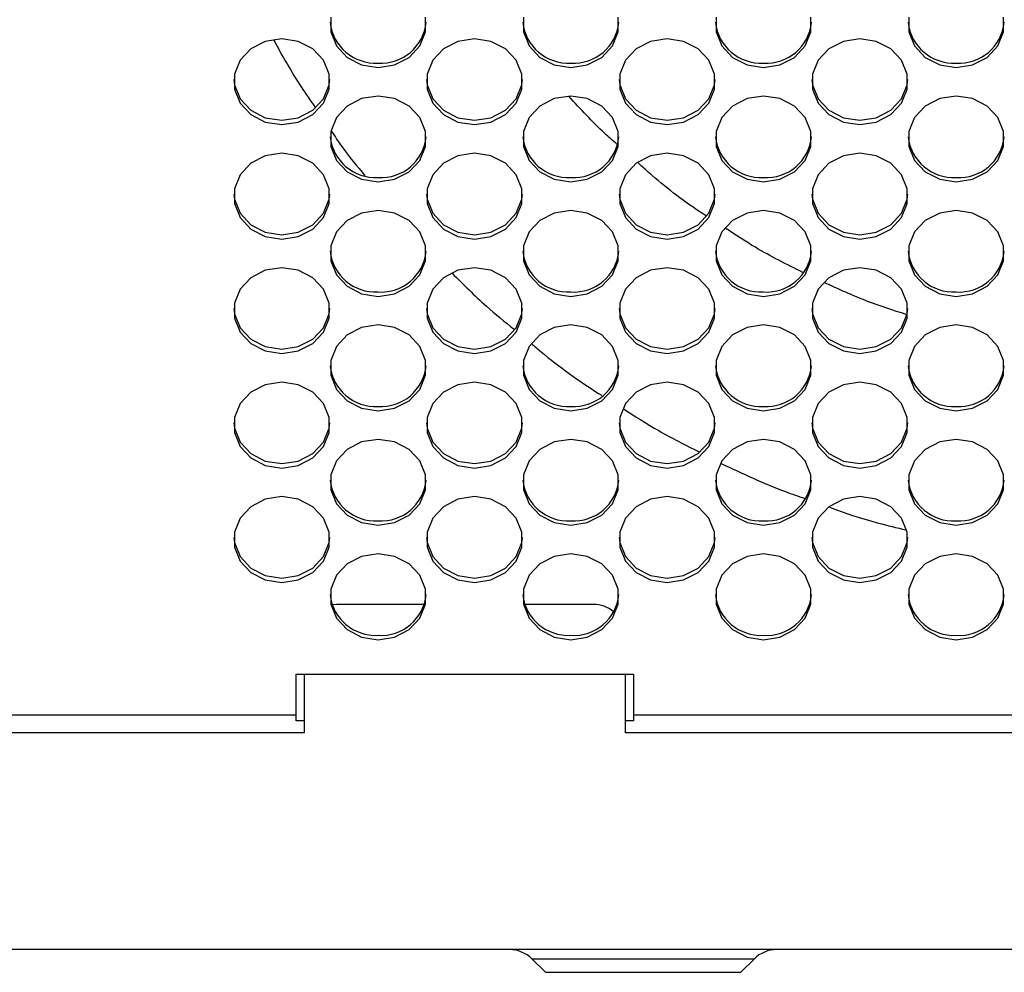
# Model space of a CAD drawing. Extents: x 0 to 414, y 0 to 297.
# Drawn here: x 191 to 200, y 110 to 119 of the extents above; entities that cross this region are included whole.
import ezdxf

# ---------------------------------------------------------------- set-up
doc = ezdxf.new("R2010")
doc.units = 0
doc.layers.get('0').update_dxf_attribs({"linetype": 'CONTINUOUS'})

msp = doc.modelspace()

# ---------------------------------------------------------------- linework, layer by layer
at = {"color": 179, "linetype": 'CONTINUOUS'}
for p, q in [((194.0488, 118.5395), (194.0488, 118.4068)), ((194.8929, 118.4068), (194.8929, 118.5395)), ((195.7631, 118.5395), (195.7631, 118.4068)), ((196.6072, 118.4068), (196.6072, 118.5395)), ((197.4774, 118.5395), (197.4774, 118.4068)), ((198.3215, 118.4068), (198.3215, 118.5395)), ((199.1917, 118.5395), (199.1917, 118.4068)), ((200.0358, 118.4068), (200.0358, 118.5395)), ((194.0488, 118.4068), (194.0997, 118.2822)), ((194.842, 118.2822), (194.8929, 118.4068)), ((195.7631, 118.4068), (195.814, 118.2822)), ((196.5563, 118.2822), (196.6072, 118.4068)), ((197.4774, 118.4068), (197.5283, 118.2822)), ((198.2706, 118.2822), (198.3215, 118.4068)), ((199.1917, 118.4068), (199.2426, 118.2822)), ((199.9849, 118.2822), (200.0358, 118.4068)), ((193.4671, 118.3228), (193.3382, 118.2565)), ((193.6137, 118.3459), (193.4671, 118.3228)), ((193.7603, 118.3228), (193.6137, 118.3459)), ((193.8892, 118.2565), (193.7603, 118.3228)), ((194.0997, 118.2822), (194.1954, 118.1806)), ((194.7464, 118.1806), (194.842, 118.2822)), ((195.1814, 118.3228), (195.0525, 118.2565)), ((195.328, 118.3459), (195.1814, 118.3228)), ((195.4746, 118.3228), (195.328, 118.3459)), ((195.6035, 118.2565), (195.4746, 118.3228)), ((195.814, 118.2822), (195.9097, 118.1806)), ((196.4606, 118.1806), (196.5563, 118.2822)), ((196.8957, 118.3228), (196.7668, 118.2565)), ((197.0423, 118.3459), (196.8957, 118.3228)), ((197.1889, 118.3228), (197.0423, 118.3459)), ((197.3178, 118.2565), (197.1889, 118.3228)), ((197.5283, 118.2822), (197.624, 118.1806)), ((198.1749, 118.1806), (198.2706, 118.2822)), ((198.61, 118.3228), (198.4811, 118.2565)), ((198.7566, 118.3459), (198.61, 118.3228)), ((198.9032, 118.3228), (198.7566, 118.3459)), ((199.0321, 118.2565), (198.9032, 118.3228)), ((199.2426, 118.2822), (199.3382, 118.1806)), ((199.8892, 118.1806), (199.9849, 118.2822)), ((193.3382, 118.2565), (193.2426, 118.1549)), ((193.9849, 118.1549), (193.8892, 118.2565)), ((194.1954, 118.1806), (194.3243, 118.1143)), ((194.6175, 118.1143), (194.7464, 118.1806)), ((195.0525, 118.2565), (194.9569, 118.1549)), ((195.6992, 118.1549), (195.6035, 118.2565)), ((195.9097, 118.1806), (196.0386, 118.1143)), ((196.3317, 118.1143), (196.4606, 118.1806)), ((196.7668, 118.2565), (196.6711, 118.1549)), ((197.4135, 118.1549), (197.3178, 118.2565)), ((197.624, 118.1806), (197.7529, 118.1143)), ((198.046, 118.1143), (198.1749, 118.1806)), ((198.4811, 118.2565), (198.3854, 118.1549)), ((199.1277, 118.1549), (199.0321, 118.2565)), ((199.3382, 118.1806), (199.4671, 118.1143)), ((199.7603, 118.1143), (199.8892, 118.1806)), ((193.2426, 118.1549), (193.1917, 118.0303)), ((194.0358, 118.0303), (193.9849, 118.1549)), ((194.3243, 118.1143), (194.4709, 118.0913)), ((194.4709, 118.0913), (194.6175, 118.1143)), ((194.9569, 118.1549), (194.906, 118.0303)), ((195.7501, 118.0303), (195.6992, 118.1549)), ((196.0386, 118.1143), (196.1852, 118.0913)), ((196.1852, 118.0913), (196.3317, 118.1143)), ((196.6711, 118.1549), (196.6202, 118.0303)), ((197.4644, 118.0303), (197.4135, 118.1549)), ((197.7529, 118.1143), (197.8994, 118.0913)), ((197.8994, 118.0913), (198.046, 118.1143)), ((198.3854, 118.1549), (198.3345, 118.0303)), ((199.1786, 118.0303), (199.1277, 118.1549)), ((199.4671, 118.1143), (199.6137, 118.0913)), ((199.6137, 118.0913), (199.7603, 118.1143)), ((193.1917, 118.0303), (193.1917, 117.8977)), ((194.0358, 117.8977), (194.0358, 118.0303)), ((194.906, 118.0303), (194.906, 117.8977)), ((195.7501, 117.8977), (195.7501, 118.0303)), ((196.6202, 118.0303), (196.6202, 117.8977)), ((197.4644, 117.8977), (197.4644, 118.0303)), ((198.3345, 118.0303), (198.3345, 117.8977)), ((199.1786, 117.8977), (199.1786, 118.0303)), ((193.1857, 117.9835), (193.1917, 117.9366)), ((193.1917, 117.9366), (193.2426, 117.812)), ((193.9849, 117.812), (194.0358, 117.9366)), ((194.0358, 117.9366), (194.0417, 117.9835)), ((194.9, 117.9835), (194.906, 117.9366)), ((194.906, 117.9366), (194.9569, 117.812)), ((195.6992, 117.812), (195.7501, 117.9366)), ((195.7501, 117.9366), (195.756, 117.9835)), ((196.6143, 117.9835), (196.6202, 117.9366)), ((196.6202, 117.9366), (196.6711, 117.812)), ((197.4135, 117.812), (197.4644, 117.9366)), ((197.4644, 117.9366), (197.4703, 117.9835)), ((198.3286, 117.9835), (198.3345, 117.9366)), ((198.3345, 117.9366), (198.3854, 117.812)), ((199.1277, 117.812), (199.1786, 117.9366)), ((199.1786, 117.9366), (199.1846, 117.9835)), ((193.1917, 117.8977), (193.2426, 117.7731)), ((193.9849, 117.7731), (194.0358, 117.8977)), ((194.4709, 117.8367), (194.3243, 117.8137)), ((194.6175, 117.8137), (194.4709, 117.8367)), ((194.906, 117.8977), (194.9569, 117.7731)), ((195.6992, 117.7731), (195.7501, 117.8977)), ((196.1852, 117.8367), (196.0386, 117.8137)), ((196.3317, 117.8137), (196.1852, 117.8367)), ((196.6202, 117.8977), (196.6711, 117.7731)), ((197.4135, 117.7731), (197.4644, 117.8977)), ((197.8994, 117.8367), (197.7529, 117.8137)), ((198.046, 117.8137), (197.8994, 117.8367)), ((198.3345, 117.8977), (198.3854, 117.7731)), ((199.1277, 117.7731), (199.1786, 117.8977)), ((199.6137, 117.8367), (199.4671, 117.8137)), ((199.7603, 117.8137), (199.6137, 117.8367)), ((193.2426, 117.812), (193.3382, 117.7104)), ((193.2426, 117.7731), (193.3382, 117.6715)), ((193.8892, 117.7104), (193.9849, 117.812)), ((193.8892, 117.6715), (193.9849, 117.7731)), ((194.1954, 117.7474), (194.0997, 117.6458)), ((194.3243, 117.8137), (194.1954, 117.7474)), ((194.7464, 117.7474), (194.6175, 117.8137)), ((194.842, 117.6458), (194.7464, 117.7474)), ((194.9569, 117.812), (195.0525, 117.7104)), ((194.9569, 117.7731), (195.0525, 117.6715)), ((195.6035, 117.7104), (195.6992, 117.812)), ((195.6035, 117.6715), (195.6992, 117.7731)), ((195.9097, 117.7474), (195.814, 117.6458)), ((196.0386, 117.8137), (195.9097, 117.7474)), ((196.4606, 117.7474), (196.3317, 117.8137)), ((196.5563, 117.6458), (196.4606, 117.7474)), ((196.6711, 117.812), (196.7668, 117.7104)), ((196.6711, 117.7731), (196.7668, 117.6715)), ((197.3178, 117.7104), (197.4135, 117.812)), ((197.3178, 117.6715), (197.4135, 117.7731)), ((197.624, 117.7474), (197.5283, 117.6458)), ((197.7529, 117.8137), (197.624, 117.7474)), ((198.1749, 117.7474), (198.046, 117.8137)), ((198.2706, 117.6458), (198.1749, 117.7474)), ((198.3854, 117.812), (198.4811, 117.7104)), ((198.3854, 117.7731), (198.4811, 117.6715)), ((199.0321, 117.7104), (199.1277, 117.812)), ((199.0321, 117.6715), (199.1277, 117.7731)), ((199.3382, 117.7474), (199.2426, 117.6458)), ((199.4671, 117.8137), (199.3382, 117.7474)), ((199.8892, 117.7474), (199.7603, 117.8137)), ((199.9849, 117.6458), (199.8892, 117.7474)), ((193.3382, 117.7104), (193.4671, 117.6441)), ((193.3382, 117.6715), (193.4671, 117.6052)), ((193.7603, 117.6441), (193.8892, 117.7104)), ((193.7603, 117.6052), (193.8892, 117.6715)), ((195.0525, 117.7104), (195.1814, 117.6441)), ((195.0525, 117.6715), (195.1814, 117.6052)), ((195.4746, 117.6441), (195.6035, 117.7104)), ((195.4746, 117.6052), (195.6035, 117.6715)), ((196.7668, 117.7104), (196.8957, 117.6441)), ((196.7668, 117.6715), (196.8957, 117.6052)), ((197.1889, 117.6441), (197.3178, 117.7104)), ((197.1889, 117.6052), (197.3178, 117.6715)), ((198.4811, 117.7104), (198.61, 117.6441)), ((198.4811, 117.6715), (198.61, 117.6052)), ((198.9032, 117.6441), (199.0321, 117.7104)), ((198.9032, 117.6052), (199.0321, 117.6715)), ((193.4671, 117.6441), (193.6137, 117.6211)), ((193.4671, 117.6052), (193.6137, 117.5821)), ((193.6137, 117.6211), (193.7603, 117.6441)), ((193.6137, 117.5821), (193.7603, 117.6052)), ((194.0997, 117.6458), (194.0488, 117.5212)), ((194.8929, 117.5212), (194.842, 117.6458)), ((195.1814, 117.6441), (195.328, 117.6211)), ((195.1814, 117.6052), (195.328, 117.5821)), ((195.328, 117.6211), (195.4746, 117.6441)), ((195.328, 117.5821), (195.4746, 117.6052)), ((195.814, 117.6458), (195.7631, 117.5212)), ((196.6072, 117.5212), (196.5563, 117.6458)), ((196.8957, 117.6441), (197.0423, 117.6211)), ((196.8957, 117.6052), (197.0423, 117.5821)), ((197.0423, 117.6211), (197.1889, 117.6441)), ((197.0423, 117.5821), (197.1889, 117.6052)), ((197.5283, 117.6458), (197.4774, 117.5212)), ((198.3215, 117.5212), (198.2706, 117.6458)), ((198.61, 117.6441), (198.7566, 117.6211)), ((198.61, 117.6052), (198.7566, 117.5821)), ((198.7566, 117.6211), (198.9032, 117.6441)), ((198.7566, 117.5821), (198.9032, 117.6052)), ((199.2426, 117.6458), (199.1917, 117.5212)), ((200.0358, 117.5212), (199.9849, 117.6458)), ((194.0488, 117.5212), (194.0488, 117.3886)), ((194.8929, 117.3886), (194.8929, 117.5212)), ((195.7631, 117.5212), (195.7631, 117.3886)), ((196.6072, 117.3886), (196.6072, 117.5212)), ((197.4774, 117.5212), (197.4774, 117.3886)), ((198.3215, 117.3886), (198.3215, 117.5212)), ((199.1917, 117.5212), (199.1917, 117.3886)), ((200.0358, 117.3886), (200.0358, 117.5212)), ((194.0488, 117.3886), (194.0997, 117.2639)), ((194.842, 117.2639), (194.8929, 117.3886)), ((195.7631, 117.3886), (195.814, 117.2639)), ((196.5563, 117.2639), (196.6072, 117.3886)), ((197.4774, 117.3886), (197.5283, 117.2639)), ((198.2706, 117.2639), (198.3215, 117.3886)), ((199.1917, 117.3886), (199.2426, 117.2639)), ((199.9849, 117.2639), (200.0358, 117.3886)), ((193.4671, 117.3045), (193.3382, 117.2382)), ((193.6137, 117.3276), (193.4671, 117.3045)), ((193.7603, 117.3045), (193.6137, 117.3276)), ((193.8892, 117.2382), (193.7603, 117.3045)), ((195.1814, 117.3045), (195.0525, 117.2382)), ((195.328, 117.3276), (195.1814, 117.3045)), ((195.4746, 117.3045), (195.328, 117.3276)), ((195.6035, 117.2382), (195.4746, 117.3045)), ((196.8957, 117.3045), (196.7668, 117.2382)), ((197.0423, 117.3276), (196.8957, 117.3045)), ((197.1889, 117.3045), (197.0423, 117.3276)), ((197.3178, 117.2382), (197.1889, 117.3045)), ((198.61, 117.3045), (198.4811, 117.2382)), ((198.7566, 117.3276), (198.61, 117.3045)), ((198.9032, 117.3045), (198.7566, 117.3276)), ((199.0321, 117.2382), (198.9032, 117.3045)), ((193.3382, 117.2382), (193.2426, 117.1366)), ((193.9849, 117.1366), (193.8892, 117.2382)), ((194.0997, 117.2639), (194.1954, 117.1623)), ((194.7464, 117.1623), (194.842, 117.2639)), ((195.0525, 117.2382), (194.9569, 117.1366)), ((195.6992, 117.1366), (195.6035, 117.2382)), ((195.814, 117.2639), (195.9097, 117.1623)), ((196.4606, 117.1623), (196.5563, 117.2639)), ((196.7668, 117.2382), (196.6711, 117.1366)), ((197.4135, 117.1366), (197.3178, 117.2382)), ((197.5283, 117.2639), (197.624, 117.1623)), ((198.1749, 117.1623), (198.2706, 117.2639)), ((198.4811, 117.2382), (198.3854, 117.1366)), ((199.1277, 117.1366), (199.0321, 117.2382)), ((199.2426, 117.2639), (199.3382, 117.1623)), ((199.8892, 117.1623), (199.9849, 117.2639)), ((193.2426, 117.1366), (193.1917, 117.012)), ((194.0358, 117.012), (193.9849, 117.1366)), ((194.1954, 117.1623), (194.3243, 117.096)), ((194.6175, 117.096), (194.7464, 117.1623)), ((194.9569, 117.1366), (194.906, 117.012)), ((195.7501, 117.012), (195.6992, 117.1366)), ((195.9097, 117.1623), (196.0386, 117.096)), ((196.3317, 117.096), (196.4606, 117.1623)), ((196.6711, 117.1366), (196.6202, 117.012)), ((197.4644, 117.012), (197.4135, 117.1366)), ((197.624, 117.1623), (197.7529, 117.096)), ((198.046, 117.096), (198.1749, 117.1623)), ((198.3854, 117.1366), (198.3345, 117.012)), ((199.1786, 117.012), (199.1277, 117.1366)), ((199.3382, 117.1623), (199.4671, 117.096)), ((199.7603, 117.096), (199.8892, 117.1623)), ((194.3243, 117.096), (194.4709, 117.073)), ((194.4709, 117.073), (194.6175, 117.096)), ((196.0386, 117.096), (196.1852, 117.073)), ((196.1852, 117.073), (196.3317, 117.096)), ((197.7529, 117.096), (197.8994, 117.073)), ((197.8994, 117.073), (198.046, 117.096)), ((199.4671, 117.096), (199.6137, 117.073)), ((199.6137, 117.073), (199.7603, 117.096)), ((193.1857, 116.9652), (193.1917, 116.9183)), ((193.1917, 117.012), (193.1917, 116.8794)), ((194.0358, 116.8794), (194.0358, 117.012)), ((194.0358, 116.9183), (194.0417, 116.9652)), ((194.9, 116.9652), (194.906, 116.9183)), ((194.906, 117.012), (194.906, 116.8794)), ((195.7501, 116.8794), (195.7501, 117.012)), ((195.7501, 116.9183), (195.756, 116.9652)), ((196.6143, 116.9652), (196.6202, 116.9183)), ((196.6202, 117.012), (196.6202, 116.8794)), ((197.4644, 116.8794), (197.4644, 117.012)), ((197.4644, 116.9183), (197.4703, 116.9652)), ((198.3286, 116.9652), (198.3345, 116.9183)), ((198.3345, 117.012), (198.3345, 116.8794)), ((199.1786, 116.8794), (199.1786, 117.012)), ((199.1786, 116.9183), (199.1846, 116.9652)), ((193.1917, 116.9183), (193.2426, 116.7937)), ((193.1917, 116.8794), (193.2426, 116.7548)), ((193.9849, 116.7937), (194.0358, 116.9183)), ((193.9849, 116.7548), (194.0358, 116.8794)), ((194.906, 116.9183), (194.9569, 116.7937)), ((194.906, 116.8794), (194.9569, 116.7548)), ((195.6992, 116.7937), (195.7501, 116.9183)), ((195.6992, 116.7548), (195.7501, 116.8794)), ((196.6202, 116.9183), (196.6711, 116.7937)), ((196.6202, 116.8794), (196.6711, 116.7548)), ((197.4135, 116.7937), (197.4644, 116.9183)), ((197.4135, 116.7548), (197.4644, 116.8794)), ((198.3345, 116.9183), (198.3854, 116.7937)), ((198.3345, 116.8794), (198.3854, 116.7548)), ((199.1277, 116.7937), (199.1786, 116.9183)), ((199.1277, 116.7548), (199.1786, 116.8794)), ((193.2426, 116.7937), (193.3382, 116.6921)), ((193.8892, 116.6921), (193.9849, 116.7937)), ((194.3243, 116.7954), (194.1954, 116.7291)), ((194.4709, 116.8184), (194.3243, 116.7954)), ((194.6175, 116.7954), (194.4709, 116.8184)), ((194.7464, 116.7291), (194.6175, 116.7954)), ((194.9569, 116.7937), (195.0525, 116.6921)), ((195.6035, 116.6921), (195.6992, 116.7937)), ((196.0386, 116.7954), (195.9097, 116.7291)), ((196.1852, 116.8184), (196.0386, 116.7954)), ((196.3317, 116.7954), (196.1852, 116.8184)), ((196.4606, 116.7291), (196.3317, 116.7954)), ((196.6711, 116.7937), (196.7668, 116.6921)), ((197.3178, 116.6921), (197.4135, 116.7937)), ((197.7529, 116.7954), (197.624, 116.7291)), ((197.8994, 116.8184), (197.7529, 116.7954)), ((198.046, 116.7954), (197.8994, 116.8184)), ((198.1749, 116.7291), (198.046, 116.7954)), ((198.3854, 116.7937), (198.4811, 116.6921)), ((199.0321, 116.6921), (199.1277, 116.7937)), ((199.4671, 116.7954), (199.3382, 116.7291)), ((199.6137, 116.8184), (199.4671, 116.7954)), ((199.7603, 116.7954), (199.6137, 116.8184)), ((199.8892, 116.7291), (199.7603, 116.7954)), ((193.2426, 116.7548), (193.3382, 116.6532)), ((193.3382, 116.6921), (193.4671, 116.6258)), ((193.7603, 116.6258), (193.8892, 116.6921)), ((193.8892, 116.6532), (193.9849, 116.7548)), ((194.1954, 116.7291), (194.0997, 116.6275)), ((194.842, 116.6275), (194.7464, 116.7291)), ((194.9569, 116.7548), (195.0525, 116.6532)), ((195.0525, 116.6921), (195.1814, 116.6258)), ((195.4746, 116.6258), (195.6035, 116.6921)), ((195.6035, 116.6532), (195.6992, 116.7548)), ((195.9097, 116.7291), (195.814, 116.6275)), ((196.5563, 116.6275), (196.4606, 116.7291)), ((196.6711, 116.7548), (196.7668, 116.6532)), ((196.7668, 116.6921), (196.8957, 116.6258)), ((197.1889, 116.6258), (197.3178, 116.6921)), ((197.3178, 116.6532), (197.4135, 116.7548)), ((197.624, 116.7291), (197.5283, 116.6275)), ((198.2706, 116.6275), (198.1749, 116.7291)), ((198.3854, 116.7548), (198.4811, 116.6532)), ((198.4811, 116.6921), (198.61, 116.6258)), ((198.9032, 116.6258), (199.0321, 116.6921)), ((199.0321, 116.6532), (199.1277, 116.7548)), ((199.3382, 116.7291), (199.2426, 116.6275)), ((199.9849, 116.6275), (199.8892, 116.7291)), ((193.3382, 116.6532), (193.4671, 116.5869)), ((193.4671, 116.6258), (193.6137, 116.6028)), ((193.6137, 116.6028), (193.7603, 116.6258)), ((193.7603, 116.5869), (193.8892, 116.6532)), ((194.0997, 116.6275), (194.0488, 116.5029)), ((194.8929, 116.5029), (194.842, 116.6275)), ((195.0525, 116.6532), (195.1814, 116.5869)), ((195.1814, 116.6258), (195.328, 116.6028)), ((195.328, 116.6028), (195.4746, 116.6258)), ((195.4746, 116.5869), (195.6035, 116.6532)), ((195.814, 116.6275), (195.7631, 116.5029)), ((196.6072, 116.5029), (196.5563, 116.6275)), ((196.7668, 116.6532), (196.8957, 116.5869)), ((196.8957, 116.6258), (197.0423, 116.6028)), ((197.0423, 116.6028), (197.1889, 116.6258)), ((197.1889, 116.5869), (197.3178, 116.6532)), ((197.5283, 116.6275), (197.4774, 116.5029)), ((198.3215, 116.5029), (198.2706, 116.6275)), ((198.4811, 116.6532), (198.61, 116.5869)), ((198.61, 116.6258), (198.7566, 116.6028)), ((198.7566, 116.6028), (198.9032, 116.6258)), ((198.9032, 116.5869), (199.0321, 116.6532)), ((199.2426, 116.6275), (199.1917, 116.5029)), ((200.0358, 116.5029), (199.9849, 116.6275)), ((193.4671, 116.5869), (193.6137, 116.5639)), ((193.6137, 116.5639), (193.7603, 116.5869)), ((195.1814, 116.5869), (195.328, 116.5639)), ((195.328, 116.5639), (195.4746, 116.5869)), ((196.8957, 116.5869), (197.0423, 116.5639)), ((197.0423, 116.5639), (197.1889, 116.5869)), ((198.61, 116.5869), (198.7566, 116.5639)), ((198.7566, 116.5639), (198.9032, 116.5869)), ((194.0488, 116.5029), (194.0488, 116.3703)), ((194.8929, 116.3703), (194.8929, 116.5029)), ((195.7631, 116.5029), (195.7631, 116.3703)), ((196.6072, 116.3703), (196.6072, 116.5029)), ((197.4774, 116.5029), (197.4774, 116.3703)), ((198.3215, 116.3703), (198.3215, 116.5029)), ((199.1917, 116.5029), (199.1917, 116.3703)), ((200.0358, 116.3703), (200.0358, 116.5029)), ((194.0488, 116.3703), (194.0997, 116.2456)), ((194.842, 116.2456), (194.8929, 116.3703)), ((195.7631, 116.3703), (195.814, 116.2456)), ((196.5563, 116.2456), (196.6072, 116.3703)), ((197.4774, 116.3703), (197.5283, 116.2456)), ((198.2706, 116.2456), (198.3215, 116.3703)), ((199.1917, 116.3703), (199.2426, 116.2456)), ((199.9849, 116.2456), (200.0358, 116.3703)), ((193.4671, 116.2863), (193.3382, 116.2199)), ((193.6137, 116.3093), (193.4671, 116.2863)), ((193.7603, 116.2863), (193.6137, 116.3093)), ((193.8892, 116.2199), (193.7603, 116.2863)), ((195.1814, 116.2863), (195.0525, 116.2199)), ((195.328, 116.3093), (195.1814, 116.2863)), ((195.4746, 116.2863), (195.328, 116.3093)), ((195.6035, 116.2199), (195.4746, 116.2863)), ((196.8957, 116.2863), (196.7668, 116.2199)), ((197.0423, 116.3093), (196.8957, 116.2863)), ((197.1889, 116.2863), (197.0423, 116.3093)), ((197.3178, 116.2199), (197.1889, 116.2863)), ((198.61, 116.2863), (198.4811, 116.2199)), ((198.7566, 116.3093), (198.61, 116.2863)), ((198.9032, 116.2863), (198.7566, 116.3093)), ((199.0321, 116.2199), (198.9032, 116.2863)), ((193.3382, 116.2199), (193.2426, 116.1184)), ((193.9849, 116.1184), (193.8892, 116.2199)), ((194.0997, 116.2456), (194.1954, 116.144)), ((194.7464, 116.144), (194.842, 116.2456)), ((195.0525, 116.2199), (194.9569, 116.1184)), ((195.6992, 116.1184), (195.6035, 116.2199)), ((195.814, 116.2456), (195.9097, 116.144)), ((196.4606, 116.144), (196.5563, 116.2456)), ((196.7668, 116.2199), (196.6711, 116.1184)), ((197.4135, 116.1184), (197.3178, 116.2199)), ((197.5283, 116.2456), (197.624, 116.144)), ((198.1749, 116.144), (198.2706, 116.2456)), ((198.4811, 116.2199), (198.3854, 116.1184)), ((199.1277, 116.1184), (199.0321, 116.2199)), ((199.2426, 116.2456), (199.3382, 116.144)), ((199.8892, 116.144), (199.9849, 116.2456)), ((193.2426, 116.1184), (193.1917, 115.9937)), ((194.0358, 115.9937), (193.9849, 116.1184)), ((194.1954, 116.144), (194.3243, 116.0777)), ((194.3243, 116.0777), (194.4709, 116.0547)), ((194.4709, 116.0547), (194.6175, 116.0777)), ((194.6175, 116.0777), (194.7464, 116.144)), ((194.9569, 116.1184), (194.906, 115.9937)), ((195.7501, 115.9937), (195.6992, 116.1184)), ((195.9097, 116.144), (196.0386, 116.0777)), ((196.0386, 116.0777), (196.1852, 116.0547)), ((196.1852, 116.0547), (196.3317, 116.0777)), ((196.3317, 116.0777), (196.4606, 116.144)), ((196.6711, 116.1184), (196.6202, 115.9937)), ((197.4644, 115.9937), (197.4135, 116.1184)), ((197.624, 116.144), (197.7529, 116.0777)), ((197.7529, 116.0777), (197.8994, 116.0547)), ((197.8994, 116.0547), (198.046, 116.0777)), ((198.046, 116.0777), (198.1749, 116.144)), ((198.3854, 116.1184), (198.3345, 115.9937)), ((199.1786, 115.9937), (199.1277, 116.1184)), ((199.3382, 116.144), (199.4671, 116.0777)), ((199.4671, 116.0777), (199.6137, 116.0547)), ((199.6137, 116.0547), (199.7603, 116.0777)), ((199.7603, 116.0777), (199.8892, 116.144)), ((193.1917, 115.9937), (193.1917, 115.8611)), ((194.0358, 115.8611), (194.0358, 115.9937)), ((194.906, 115.9937), (194.906, 115.8611)), ((195.7501, 115.8611), (195.7501, 115.9937)), ((196.6202, 115.9937), (196.6202, 115.8611)), ((197.4644, 115.8611), (197.4644, 115.9937)), ((198.3345, 115.9937), (198.3345, 115.8611)), ((199.1786, 115.8611), (199.1786, 115.9937)), ((193.1857, 115.9469), (193.1917, 115.9)), ((193.1917, 115.9), (193.2426, 115.7754)), ((193.9849, 115.7754), (194.0358, 115.9)), ((194.0358, 115.9), (194.0417, 115.9469)), ((194.9, 115.9469), (194.906, 115.9)), ((194.906, 115.9), (194.9569, 115.7754)), ((195.6992, 115.7754), (195.7501, 115.9)), ((195.7501, 115.9), (195.756, 115.9469)), ((196.6143, 115.9469), (196.6202, 115.9)), ((196.6202, 115.9), (196.6711, 115.7754)), ((197.4135, 115.7754), (197.4644, 115.9)), ((197.4644, 115.9), (197.4703, 115.9469)), ((198.3286, 115.9469), (198.3345, 115.9)), ((198.3345, 115.9), (198.3854, 115.7754)), ((199.1277, 115.7754), (199.1786, 115.9)), ((199.1786, 115.9), (199.1846, 115.9469)), ((193.1917, 115.8611), (193.2426, 115.7365)), ((193.9849, 115.7365), (194.0358, 115.8611)), ((194.906, 115.8611), (194.9569, 115.7365)), ((195.6992, 115.7365), (195.7501, 115.8611)), ((196.6202, 115.8611), (196.6711, 115.7365)), ((197.4135, 115.7365), (197.4644, 115.8611)), ((198.3345, 115.8611), (198.3854, 115.7365)), ((199.1277, 115.7365), (199.1786, 115.8611)), ((193.2426, 115.7754), (193.3382, 115.6738)), ((193.2426, 115.7365), (193.3382, 115.6349)), ((193.8892, 115.6738), (193.9849, 115.7754)), ((193.8892, 115.6349), (193.9849, 115.7365)), ((194.3243, 115.7771), (194.1954, 115.7108)), ((194.4709, 115.8001), (194.3243, 115.7771)), ((194.6175, 115.7771), (194.4709, 115.8001)), ((194.7464, 115.7108), (194.6175, 115.7771)), ((194.9569, 115.7754), (195.0525, 115.6738)), ((194.9569, 115.7365), (195.0525, 115.6349)), ((195.6035, 115.6738), (195.6992, 115.7754)), ((195.6035, 115.6349), (195.6992, 115.7365)), ((196.0386, 115.7771), (195.9097, 115.7108)), ((196.1852, 115.8001), (196.0386, 115.7771)), ((196.3317, 115.7771), (196.1852, 115.8001)), ((196.4606, 115.7108), (196.3317, 115.7771)), ((196.6711, 115.7754), (196.7668, 115.6738)), ((196.6711, 115.7365), (196.7668, 115.6349)), ((197.3178, 115.6738), (197.4135, 115.7754)), ((197.3178, 115.6349), (197.4135, 115.7365)), ((197.7529, 115.7771), (197.624, 115.7108)), ((197.8994, 115.8001), (197.7529, 115.7771)), ((198.046, 115.7771), (197.8994, 115.8001)), ((198.1749, 115.7108), (198.046, 115.7771)), ((198.3854, 115.7754), (198.4811, 115.6738)), ((198.3854, 115.7365), (198.4811, 115.6349)), ((199.0321, 115.6738), (199.1277, 115.7754)), ((199.0321, 115.6349), (199.1277, 115.7365)), ((199.4671, 115.7771), (199.3382, 115.7108)), ((199.6137, 115.8001), (199.4671, 115.7771)), ((199.7603, 115.7771), (199.6137, 115.8001)), ((199.8892, 115.7108), (199.7603, 115.7771)), ((193.3382, 115.6738), (193.4671, 115.6075)), ((193.3382, 115.6349), (193.4671, 115.5686)), ((193.7603, 115.6075), (193.8892, 115.6738)), ((193.7603, 115.5686), (193.8892, 115.6349)), ((194.1954, 115.7108), (194.0997, 115.6092)), ((194.842, 115.6092), (194.7464, 115.7108)), ((195.0525, 115.6738), (195.1814, 115.6075)), ((195.0525, 115.6349), (195.1814, 115.5686)), ((195.4746, 115.6075), (195.6035, 115.6738)), ((195.4746, 115.5686), (195.6035, 115.6349)), ((195.9097, 115.7108), (195.814, 115.6092)), ((196.5563, 115.6092), (196.4606, 115.7108)), ((196.7668, 115.6738), (196.8957, 115.6075)), ((196.7668, 115.6349), (196.8957, 115.5686)), ((197.1889, 115.6075), (197.3178, 115.6738)), ((197.1889, 115.5686), (197.3178, 115.6349)), ((197.624, 115.7108), (197.5283, 115.6092)), ((198.2706, 115.6092), (198.1749, 115.7108)), ((198.4811, 115.6738), (198.61, 115.6075)), ((198.4811, 115.6349), (198.61, 115.5686)), ((198.9032, 115.6075), (199.0321, 115.6738)), ((198.9032, 115.5686), (199.0321, 115.6349)), ((199.3382, 115.7108), (199.2426, 115.6092)), ((199.9849, 115.6092), (199.8892, 115.7108)), ((193.4671, 115.6075), (193.6137, 115.5845)), ((193.4671, 115.5686), (193.6137, 115.5456)), ((193.6137, 115.5845), (193.7603, 115.6075)), ((193.6137, 115.5456), (193.7603, 115.5686)), ((194.0997, 115.6092), (194.0488, 115.4846)), ((194.8929, 115.4846), (194.842, 115.6092)), ((195.1814, 115.6075), (195.328, 115.5845)), ((195.1814, 115.5686), (195.328, 115.5456)), ((195.328, 115.5845), (195.4746, 115.6075)), ((195.328, 115.5456), (195.4746, 115.5686)), ((195.814, 115.6092), (195.7631, 115.4846)), ((196.6072, 115.4846), (196.5563, 115.6092)), ((196.8957, 115.6075), (197.0423, 115.5845)), ((196.8957, 115.5686), (197.0423, 115.5456)), ((197.0423, 115.5845), (197.1889, 115.6075)), ((197.0423, 115.5456), (197.1889, 115.5686)), ((197.5283, 115.6092), (197.4774, 115.4846)), ((198.3215, 115.4846), (198.2706, 115.6092)), ((198.61, 115.6075), (198.7566, 115.5845)), ((198.61, 115.5686), (198.7566, 115.5456)), ((198.7566, 115.5845), (198.9032, 115.6075)), ((198.7566, 115.5456), (198.9032, 115.5686)), ((199.2426, 115.6092), (199.1917, 115.4846)), ((200.0358, 115.4846), (199.9849, 115.6092)), ((194.0488, 115.4846), (194.0488, 115.352)), ((194.8929, 115.352), (194.8929, 115.4846)), ((195.7631, 115.4846), (195.7631, 115.352)), ((196.6072, 115.352), (196.6072, 115.4846)), ((197.4774, 115.4846), (197.4774, 115.352)), ((198.3215, 115.352), (198.3215, 115.4846)), ((199.1917, 115.4846), (199.1917, 115.352)), ((200.0358, 115.352), (200.0358, 115.4846)), ((193.6137, 115.291), (193.4671, 115.268)), ((193.7603, 115.268), (193.6137, 115.291)), ((194.0488, 115.352), (194.0997, 115.2273)), ((194.842, 115.2273), (194.8929, 115.352)), ((195.328, 115.291), (195.1814, 115.268)), ((195.4746, 115.268), (195.328, 115.291)), ((195.7631, 115.352), (195.814, 115.2273)), ((196.5563, 115.2273), (196.6072, 115.352)), ((197.0423, 115.291), (196.8957, 115.268)), ((197.1889, 115.268), (197.0423, 115.291)), ((197.4774, 115.352), (197.5283, 115.2273)), ((198.2706, 115.2273), (198.3215, 115.352)), ((198.7566, 115.291), (198.61, 115.268)), ((198.9032, 115.268), (198.7566, 115.291)), ((199.1917, 115.352), (199.2426, 115.2273)), ((199.9849, 115.2273), (200.0358, 115.352)), ((193.3382, 115.2016), (193.2426, 115.1001)), ((193.4671, 115.268), (193.3382, 115.2016)), ((193.8892, 115.2016), (193.7603, 115.268)), ((193.9849, 115.1001), (193.8892, 115.2016)), ((194.0997, 115.2273), (194.1954, 115.1258)), ((194.7464, 115.1258), (194.842, 115.2273)), ((195.0525, 115.2016), (194.9569, 115.1001)), ((195.1814, 115.268), (195.0525, 115.2016)), ((195.6035, 115.2016), (195.4746, 115.268)), ((195.6992, 115.1001), (195.6035, 115.2016)), ((195.814, 115.2273), (195.9097, 115.1258)), ((196.4606, 115.1258), (196.5563, 115.2273)), ((196.7668, 115.2016), (196.6711, 115.1001)), ((196.8957, 115.268), (196.7668, 115.2016)), ((197.3178, 115.2016), (197.1889, 115.268)), ((197.4135, 115.1001), (197.3178, 115.2016)), ((197.5283, 115.2273), (197.624, 115.1258)), ((198.1749, 115.1258), (198.2706, 115.2273)), ((198.4811, 115.2016), (198.3854, 115.1001)), ((198.61, 115.268), (198.4811, 115.2016)), ((199.0321, 115.2016), (198.9032, 115.268)), ((199.1277, 115.1001), (199.0321, 115.2016)), ((199.2426, 115.2273), (199.3382, 115.1258)), ((199.8892, 115.1258), (199.9849, 115.2273)), ((194.1954, 115.1258), (194.3243, 115.0594)), ((194.6175, 115.0594), (194.7464, 115.1258)), ((195.9097, 115.1258), (196.0386, 115.0594)), ((196.3317, 115.0594), (196.4606, 115.1258)), ((197.624, 115.1258), (197.7529, 115.0594)), ((198.046, 115.0594), (198.1749, 115.1258)), ((199.3382, 115.1258), (199.4671, 115.0594)), ((199.7603, 115.0594), (199.8892, 115.1258)), ((193.2426, 115.1001), (193.1917, 114.9754)), ((194.0358, 114.9754), (193.9849, 115.1001)), ((194.3243, 115.0594), (194.4709, 115.0364)), ((194.4709, 115.0364), (194.6175, 115.0594)), ((194.9569, 115.1001), (194.906, 114.9754)), ((195.7501, 114.9754), (195.6992, 115.1001)), ((196.0386, 115.0594), (196.1852, 115.0364)), ((196.1852, 115.0364), (196.3317, 115.0594)), ((196.6711, 115.1001), (196.6202, 114.9754)), ((197.4644, 114.9754), (197.4135, 115.1001)), ((197.7529, 115.0594), (197.8994, 115.0364)), ((197.8994, 115.0364), (198.046, 115.0594)), ((198.3854, 115.1001), (198.3345, 114.9754)), ((199.1786, 114.9754), (199.1277, 115.1001)), ((199.4671, 115.0594), (199.6137, 115.0364)), ((199.6137, 115.0364), (199.7603, 115.0594)), ((193.1917, 114.9754), (193.1917, 114.8428)), ((194.0358, 114.8428), (194.0358, 114.9754)), ((194.906, 114.9754), (194.906, 114.8428)), ((195.7501, 114.8428), (195.7501, 114.9754)), ((196.6202, 114.9754), (196.6202, 114.8428)), ((197.4644, 114.8428), (197.4644, 114.9754)), ((198.3345, 114.9754), (198.3345, 114.8428)), ((199.1786, 114.8428), (199.1786, 114.9754)), ((193.1857, 114.9286), (193.1917, 114.8817)), ((193.1917, 114.8817), (193.2426, 114.7571)), ((193.9849, 114.7571), (194.0358, 114.8817)), ((194.0358, 114.8817), (194.0417, 114.9286)), ((194.9, 114.9286), (194.906, 114.8817)), ((194.906, 114.8817), (194.9569, 114.7571)), ((195.6992, 114.7571), (195.7501, 114.8817)), ((195.7501, 114.8817), (195.756, 114.9286)), ((196.6143, 114.9286), (196.6202, 114.8817)), ((196.6202, 114.8817), (196.6711, 114.7571)), ((197.4135, 114.7571), (197.4644, 114.8817)), ((197.4644, 114.8817), (197.4703, 114.9286)), ((198.3286, 114.9286), (198.3345, 114.8817)), ((198.3345, 114.8817), (198.3854, 114.7571)), ((199.1277, 114.7571), (199.1786, 114.8817)), ((199.1786, 114.8817), (199.1846, 114.9286)), ((193.1917, 114.8428), (193.2426, 114.7182)), ((193.2426, 114.7571), (193.3382, 114.6555)), ((193.8892, 114.6555), (193.9849, 114.7571)), ((193.9849, 114.7182), (194.0358, 114.8428)), ((194.3243, 114.7588), (194.1954, 114.6925)), ((194.4709, 114.7818), (194.3243, 114.7588)), ((194.6175, 114.7588), (194.4709, 114.7818)), ((194.7464, 114.6925), (194.6175, 114.7588)), ((194.906, 114.8428), (194.9569, 114.7182)), ((194.9569, 114.7571), (195.0525, 114.6555)), ((195.6035, 114.6555), (195.6992, 114.7571)), ((195.6992, 114.7182), (195.7501, 114.8428)), ((196.0386, 114.7588), (195.9097, 114.6925)), ((196.1852, 114.7818), (196.0386, 114.7588)), ((196.3317, 114.7588), (196.1852, 114.7818)), ((196.4606, 114.6925), (196.3317, 114.7588)), ((196.6202, 114.8428), (196.6711, 114.7182)), ((196.6711, 114.7571), (196.7668, 114.6555)), ((197.3178, 114.6555), (197.4135, 114.7571)), ((197.4135, 114.7182), (197.4644, 114.8428)), ((197.7529, 114.7588), (197.624, 114.6925)), ((197.8994, 114.7818), (197.7529, 114.7588)), ((198.046, 114.7588), (197.8994, 114.7818)), ((198.1749, 114.6925), (198.046, 114.7588)), ((198.3345, 114.8428), (198.3854, 114.7182)), ((198.3854, 114.7571), (198.4811, 114.6555)), ((199.0321, 114.6555), (199.1277, 114.7571)), ((199.1277, 114.7182), (199.1786, 114.8428)), ((199.4671, 114.7588), (199.3382, 114.6925)), ((199.6137, 114.7818), (199.4671, 114.7588)), ((199.7603, 114.7588), (199.6137, 114.7818)), ((199.8892, 114.6925), (199.7603, 114.7588)), ((193.2426, 114.7182), (193.3382, 114.6166)), ((193.8892, 114.6166), (193.9849, 114.7182)), ((194.1954, 114.6925), (194.0997, 114.5909)), ((194.842, 114.5909), (194.7464, 114.6925)), ((194.9569, 114.7182), (195.0525, 114.6166)), ((195.6035, 114.6166), (195.6992, 114.7182)), ((195.9097, 114.6925), (195.814, 114.5909)), ((196.5563, 114.5909), (196.4606, 114.6925)), ((196.6711, 114.7182), (196.7668, 114.6166)), ((197.3178, 114.6166), (197.4135, 114.7182)), ((197.624, 114.6925), (197.5283, 114.5909)), ((198.2706, 114.5909), (198.1749, 114.6925)), ((198.3854, 114.7182), (198.4811, 114.6166)), ((199.0321, 114.6166), (199.1277, 114.7182)), ((199.3382, 114.6925), (199.2426, 114.5909)), ((199.9849, 114.5909), (199.8892, 114.6925)), ((193.3382, 114.6555), (193.4671, 114.5892)), ((193.3382, 114.6166), (193.4671, 114.5503)), ((193.4671, 114.5892), (193.6137, 114.5662)), ((193.6137, 114.5662), (193.7603, 114.5892)), ((193.7603, 114.5892), (193.8892, 114.6555)), ((193.7603, 114.5503), (193.8892, 114.6166)), ((194.0997, 114.5909), (194.0488, 114.4663)), ((194.8929, 114.4663), (194.842, 114.5909)), ((195.0525, 114.6555), (195.1814, 114.5892)), ((195.0525, 114.6166), (195.1814, 114.5503)), ((195.1814, 114.5892), (195.328, 114.5662)), ((195.328, 114.5662), (195.4746, 114.5892)), ((195.4746, 114.5892), (195.6035, 114.6555)), ((195.4746, 114.5503), (195.6035, 114.6166)), ((195.814, 114.5909), (195.7631, 114.4663)), ((196.6072, 114.4663), (196.5563, 114.5909)), ((196.7668, 114.6555), (196.8957, 114.5892)), ((196.7668, 114.6166), (196.8957, 114.5503)), ((196.8957, 114.5892), (197.0423, 114.5662)), ((197.0423, 114.5662), (197.1889, 114.5892)), ((197.1889, 114.5892), (197.3178, 114.6555)), ((197.1889, 114.5503), (197.3178, 114.6166)), ((197.5283, 114.5909), (197.4774, 114.4663)), ((198.3215, 114.4663), (198.2706, 114.5909)), ((198.4811, 114.6555), (198.61, 114.5892)), ((198.4811, 114.6166), (198.61, 114.5503)), ((198.61, 114.5892), (198.7566, 114.5662)), ((198.7566, 114.5662), (198.9032, 114.5892)), ((198.9032, 114.5892), (199.0321, 114.6555)), ((198.9032, 114.5503), (199.0321, 114.6166)), ((199.2426, 114.5909), (199.1917, 114.4663)), ((200.0358, 114.4663), (199.9849, 114.5909)), ((193.4671, 114.5503), (193.6137, 114.5273)), ((193.6137, 114.5273), (193.7603, 114.5503)), ((195.1814, 114.5503), (195.328, 114.5273)), ((195.328, 114.5273), (195.4746, 114.5503)), ((196.8957, 114.5503), (197.0423, 114.5273)), ((197.0423, 114.5273), (197.1889, 114.5503)), ((198.61, 114.5503), (198.7566, 114.5273)), ((198.7566, 114.5273), (198.9032, 114.5503)), ((194.0488, 114.4663), (194.0488, 114.3337)), ((194.8929, 114.3337), (194.8929, 114.4663)), ((195.7631, 114.4663), (195.7631, 114.3337)), ((196.6072, 114.3337), (196.6072, 114.4663)), ((197.4774, 114.4663), (197.4774, 114.3337)), ((198.3215, 114.3337), (198.3215, 114.4663)), ((199.1917, 114.4663), (199.1917, 114.3337)), ((200.0358, 114.3337), (200.0358, 114.4663)), ((194.0488, 114.3337), (194.0997, 114.2091)), ((194.842, 114.2091), (194.8929, 114.3337)), ((195.7631, 114.3337), (195.814, 114.2091)), ((196.5563, 114.2091), (196.6072, 114.3337)), ((197.4774, 114.3337), (197.5283, 114.2091)), ((198.2706, 114.2091), (198.3215, 114.3337)), ((199.1917, 114.3337), (199.2426, 114.2091)), ((199.9849, 114.2091), (200.0358, 114.3337)), ((193.4671, 114.2497), (193.3382, 114.1834)), ((193.6137, 114.2727), (193.4671, 114.2497)), ((193.7603, 114.2497), (193.6137, 114.2727)), ((193.8892, 114.1834), (193.7603, 114.2497)), ((195.1814, 114.2497), (195.0525, 114.1834)), ((195.328, 114.2727), (195.1814, 114.2497)), ((195.4746, 114.2497), (195.328, 114.2727)), ((195.6035, 114.1834), (195.4746, 114.2497)), ((196.8957, 114.2497), (196.7668, 114.1834)), ((197.0423, 114.2727), (196.8957, 114.2497)), ((197.1889, 114.2497), (197.0423, 114.2727)), ((197.3178, 114.1834), (197.1889, 114.2497)), ((198.61, 114.2497), (198.4811, 114.1834)), ((198.7566, 114.2727), (198.61, 114.2497)), ((198.9032, 114.2497), (198.7566, 114.2727)), ((199.0321, 114.1834), (198.9032, 114.2497)), ((193.3382, 114.1834), (193.2426, 114.0818)), ((193.9849, 114.0818), (193.8892, 114.1834)), ((194.0997, 114.2091), (194.1954, 114.1075)), ((194.7464, 114.1075), (194.842, 114.2091)), ((195.0525, 114.1834), (194.9569, 114.0818)), ((195.6992, 114.0818), (195.6035, 114.1834)), ((195.814, 114.2091), (195.9097, 114.1075)), ((196.4606, 114.1075), (196.5563, 114.2091)), ((196.7668, 114.1834), (196.6711, 114.0818)), ((197.4135, 114.0818), (197.3178, 114.1834)), ((197.5283, 114.2091), (197.624, 114.1075)), ((198.1749, 114.1075), (198.2706, 114.2091)), ((198.4811, 114.1834), (198.3854, 114.0818)), ((199.1277, 114.0818), (199.0321, 114.1834)), ((199.2426, 114.2091), (199.3382, 114.1075)), ((199.8892, 114.1075), (199.9849, 114.2091)), ((193.2426, 114.0818), (193.1917, 113.9571)), ((194.0358, 113.9571), (193.9849, 114.0818)), ((194.1954, 114.1075), (194.3243, 114.0411)), ((194.6175, 114.0411), (194.7464, 114.1075)), ((194.9569, 114.0818), (194.906, 113.9571)), ((195.7501, 113.9571), (195.6992, 114.0818)), ((195.9097, 114.1075), (196.0386, 114.0411)), ((196.3317, 114.0411), (196.4606, 114.1075)), ((196.6711, 114.0818), (196.6202, 113.9571)), ((197.4644, 113.9571), (197.4135, 114.0818)), ((197.624, 114.1075), (197.7529, 114.0411)), ((198.046, 114.0411), (198.1749, 114.1075)), ((198.3854, 114.0818), (198.3345, 113.9571)), ((199.1786, 113.9571), (199.1277, 114.0818)), ((199.3382, 114.1075), (199.4671, 114.0411)), ((199.7603, 114.0411), (199.8892, 114.1075)), ((194.3243, 114.0411), (194.4709, 114.0181)), ((194.4709, 114.0181), (194.6175, 114.0411)), ((196.0386, 114.0411), (196.1852, 114.0181)), ((196.1852, 114.0181), (196.3317, 114.0411)), ((197.7529, 114.0411), (197.8994, 114.0181)), ((197.8994, 114.0181), (198.046, 114.0411)), ((199.4671, 114.0411), (199.6137, 114.0181)), ((199.6137, 114.0181), (199.7603, 114.0411)), ((193.1857, 113.9103), (193.1917, 113.8634)), ((193.1917, 113.9571), (193.1917, 113.8245)), ((194.0358, 113.8245), (194.0358, 113.9571)), ((194.0358, 113.8634), (194.0417, 113.9103)), ((194.9, 113.9103), (194.906, 113.8634)), ((194.906, 113.9571), (194.906, 113.8245)), ((195.7501, 113.8245), (195.7501, 113.9571)), ((195.7501, 113.8634), (195.756, 113.9103)), ((196.6143, 113.9103), (196.6202, 113.8634)), ((196.6202, 113.9571), (196.6202, 113.8245)), ((197.4644, 113.8245), (197.4644, 113.9571)), ((197.4644, 113.8634), (197.4703, 113.9103)), ((198.3286, 113.9103), (198.3345, 113.8634)), ((198.3345, 113.9571), (198.3345, 113.8245)), ((199.1786, 113.8245), (199.1786, 113.9571)), ((199.1786, 113.8634), (199.1846, 113.9103)), ((193.1917, 113.8634), (193.2426, 113.7388)), ((193.1917, 113.8245), (193.2426, 113.6999)), ((193.9849, 113.7388), (194.0358, 113.8634)), ((193.9849, 113.6999), (194.0358, 113.8245)), ((194.906, 113.8634), (194.9569, 113.7388)), ((194.906, 113.8245), (194.9569, 113.6999)), ((195.6992, 113.7388), (195.7501, 113.8634)), ((195.6992, 113.6999), (195.7501, 113.8245)), ((196.6202, 113.8634), (196.6711, 113.7388)), ((196.6202, 113.8245), (196.6711, 113.6999)), ((197.4135, 113.7388), (197.4644, 113.8634)), ((197.4135, 113.6999), (197.4644, 113.8245)), ((198.3345, 113.8634), (198.3854, 113.7388)), ((198.3345, 113.8245), (198.3854, 113.6999)), ((199.1277, 113.7388), (199.1786, 113.8634)), ((199.1277, 113.6999), (199.1786, 113.8245)), ((193.2426, 113.7388), (193.3382, 113.6372)), ((193.8892, 113.6372), (193.9849, 113.7388)), ((194.3243, 113.7405), (194.1954, 113.6742)), ((194.4709, 113.7635), (194.3243, 113.7405)), ((194.6175, 113.7405), (194.4709, 113.7635)), ((194.7464, 113.6742), (194.6175, 113.7405)), ((194.9569, 113.7388), (195.0525, 113.6372)), ((195.6035, 113.6372), (195.6992, 113.7388)), ((196.0386, 113.7405), (195.9097, 113.6742)), ((196.1852, 113.7635), (196.0386, 113.7405)), ((196.3317, 113.7405), (196.1852, 113.7635)), ((196.4606, 113.6742), (196.3317, 113.7405)), ((196.6711, 113.7388), (196.7668, 113.6372)), ((197.3178, 113.6372), (197.4135, 113.7388)), ((197.7529, 113.7405), (197.624, 113.6742)), ((197.8994, 113.7635), (197.7529, 113.7405)), ((198.046, 113.7405), (197.8994, 113.7635)), ((198.1749, 113.6742), (198.046, 113.7405)), ((198.3854, 113.7388), (198.4811, 113.6372)), ((199.0321, 113.6372), (199.1277, 113.7388)), ((199.4671, 113.7405), (199.3382, 113.6742)), ((199.6137, 113.7635), (199.4671, 113.7405)), ((199.7603, 113.7405), (199.6137, 113.7635)), ((199.8892, 113.6742), (199.7603, 113.7405)), ((193.2426, 113.6999), (193.3382, 113.5983)), ((193.3382, 113.6372), (193.4671, 113.5709)), ((193.7603, 113.5709), (193.8892, 113.6372)), ((193.8892, 113.5983), (193.9849, 113.6999)), ((194.1954, 113.6742), (194.0997, 113.5726)), ((194.842, 113.5726), (194.7464, 113.6742)), ((194.9569, 113.6999), (195.0525, 113.5983)), ((195.0525, 113.6372), (195.1814, 113.5709)), ((195.4746, 113.5709), (195.6035, 113.6372)), ((195.6035, 113.5983), (195.6992, 113.6999)), ((195.9097, 113.6742), (195.814, 113.5726)), ((196.5563, 113.5726), (196.4606, 113.6742)), ((196.6711, 113.6999), (196.7668, 113.5983)), ((196.7668, 113.6372), (196.8957, 113.5709)), ((197.1889, 113.5709), (197.3178, 113.6372)), ((197.3178, 113.5983), (197.4135, 113.6999)), ((197.624, 113.6742), (197.5283, 113.5726)), ((198.2706, 113.5726), (198.1749, 113.6742)), ((198.3854, 113.6999), (198.4811, 113.5983)), ((198.4811, 113.6372), (198.61, 113.5709)), ((198.9032, 113.5709), (199.0321, 113.6372)), ((199.0321, 113.5983), (199.1277, 113.6999)), ((199.3382, 113.6742), (199.2426, 113.5726)), ((199.9849, 113.5726), (199.8892, 113.6742)), ((193.3382, 113.5983), (193.4671, 113.532)), ((193.4671, 113.5709), (193.6137, 113.5479)), ((193.4671, 113.532), (193.6137, 113.509)), ((193.6137, 113.5479), (193.7603, 113.5709)), ((193.6137, 113.509), (193.7603, 113.532)), ((193.7603, 113.532), (193.8892, 113.5983)), ((194.0997, 113.5726), (194.0488, 113.448)), ((194.8929, 113.448), (194.842, 113.5726)), ((195.0525, 113.5983), (195.1814, 113.532)), ((195.1814, 113.5709), (195.328, 113.5479)), ((195.1814, 113.532), (195.328, 113.509)), ((195.328, 113.5479), (195.4746, 113.5709)), ((195.328, 113.509), (195.4746, 113.532)), ((195.4746, 113.532), (195.6035, 113.5983)), ((195.814, 113.5726), (195.7631, 113.448)), ((196.6072, 113.448), (196.5563, 113.5726)), ((196.7668, 113.5983), (196.8957, 113.532)), ((196.8957, 113.5709), (197.0423, 113.5479)), ((196.8957, 113.532), (197.0423, 113.509)), ((197.0423, 113.5479), (197.1889, 113.5709)), ((197.0423, 113.509), (197.1889, 113.532)), ((197.1889, 113.532), (197.3178, 113.5983)), ((197.5283, 113.5726), (197.4774, 113.448)), ((198.3215, 113.448), (198.2706, 113.5726)), ((198.4811, 113.5983), (198.61, 113.532)), ((198.61, 113.5709), (198.7566, 113.5479)), ((198.61, 113.532), (198.7566, 113.509)), ((198.7566, 113.5479), (198.9032, 113.5709)), ((198.7566, 113.509), (198.9032, 113.532)), ((198.9032, 113.532), (199.0321, 113.5983)), ((199.2426, 113.5726), (199.1917, 113.448)), ((200.0358, 113.448), (199.9849, 113.5726)), ((194.0488, 113.448), (194.0488, 113.3154)), ((194.8929, 113.3154), (194.8929, 113.448)), ((195.7631, 113.448), (195.7631, 113.3154)), ((196.6072, 113.3154), (196.6072, 113.448)), ((197.4774, 113.448), (197.4774, 113.3154)), ((198.3215, 113.3154), (198.3215, 113.448)), ((199.1917, 113.448), (199.1917, 113.3154)), ((200.0358, 113.3154), (200.0358, 113.448)), ((194.0488, 113.3154), (194.0997, 113.1908)), ((194.0994, 113.3141), (194.0602, 113.3114)), ((194.8824, 113.3141), (194.0994, 113.3141)), ((194.842, 113.1908), (194.8929, 113.3154)), ((195.7631, 113.3154), (195.814, 113.1908)), ((196.3852, 113.3141), (195.7736, 113.3141)), ((196.5563, 113.1908), (196.6072, 113.3154)), ((197.4774, 113.3154), (197.5283, 113.1908)), ((198.2706, 113.1908), (198.3215, 113.3154)), ((199.1917, 113.3154), (199.2426, 113.1908)), ((199.9849, 113.1908), (200.0358, 113.3154)), ((194.0997, 113.1908), (194.1954, 113.0892)), ((194.7464, 113.0892), (194.842, 113.1908)), ((195.814, 113.1908), (195.9097, 113.0892)), ((196.4606, 113.0892), (196.5563, 113.1908)), ((197.5283, 113.1908), (197.624, 113.0892)), ((198.1749, 113.0892), (198.2706, 113.1908)), ((199.2426, 113.1908), (199.3382, 113.0892)), ((199.8892, 113.0892), (199.9849, 113.1908)), ((194.1954, 113.0892), (194.3243, 113.0229)), ((194.3243, 113.0229), (194.4709, 112.9998)), ((194.4709, 112.9998), (194.6175, 113.0229)), ((194.6175, 113.0229), (194.7464, 113.0892)), ((195.9097, 113.0892), (196.0386, 113.0229)), ((196.0386, 113.0229), (196.1852, 112.9998)), ((196.1852, 112.9998), (196.3317, 113.0229)), ((196.3317, 113.0229), (196.4606, 113.0892)), ((197.624, 113.0892), (197.7529, 113.0229)), ((197.7529, 113.0229), (197.8994, 112.9998)), ((197.8994, 112.9998), (198.046, 113.0229)), ((198.046, 113.0229), (198.1749, 113.0892)), ((199.3382, 113.0892), (199.4671, 113.0229)), ((199.4671, 113.0229), (199.6137, 112.9998)), ((199.6137, 112.9998), (199.7603, 113.0229)), ((199.7603, 113.0229), (199.8892, 113.0892)), ((193.7423, 112.3283), (193.7423, 112.6919)), ((193.7423, 112.6919), (196.7423, 112.6919)), ((193.8137, 112.6919), (193.8137, 112.1712)), ((196.6709, 112.1712), (196.6709, 112.6919)), ((196.7423, 112.6919), (196.7423, 112.3283)), ((193.7423, 112.3283), (190.5709, 112.3283)), ((193.7423, 112.2775), (193.7423, 112.3283)), ((223.4713, 112.3283), (196.7423, 112.3283)), ((196.7423, 112.3283), (196.7423, 112.2775)), ((193.8137, 112.2775), (193.7423, 112.2775)), ((196.7423, 112.2775), (196.6709, 112.2775)), ((193.8137, 112.1712), (190.6994, 112.1712)), ((223.6606, 112.1712), (196.6709, 112.1712)), ((230.3083, 110.2426), (190.6994, 110.2426)), ((195.8403, 110.1589), (195.9586, 110.0406)), ((195.8403, 110.1589), (195.9586, 110.0406)), ((197.6974, 110.0406), (197.8158, 110.1589)), ((197.6974, 110.0406), (197.8158, 110.1589))]:
    msp.add_line(p, q, dxfattribs=at)
at = {"color": 8, "linetype": 'CONTINUOUS'}
for p, q in [((197.8158, 110.1589), (195.8403, 110.1589)), ((195.9586, 110.0406), (196.828, 110.0406)), ((196.828, 110.0406), (197.6974, 110.0406))]:
    msp.add_line(p, q, dxfattribs=at)
at = {"color": 179, "linetype": 'CONTINUOUS'}
for centre, radius, start, end in [((194.4489, 118.5382), 0.4086, 186.40394, 273.08635), ((194.4964, 118.534), 0.4046, 266.38494, 354.12477), ((196.1632, 118.5382), 0.4086, 186.40394, 273.08635), ((196.2107, 118.534), 0.4046, 266.38494, 354.12477), ((197.8774, 118.5382), 0.4086, 186.40394, 273.08635), ((197.925, 118.534), 0.4046, 266.38494, 354.12477), ((199.5917, 118.5382), 0.4086, 186.40394, 273.08635), ((199.6392, 118.534), 0.4046, 266.38494, 354.12477), ((194.4489, 117.5199), 0.4086, 186.40394, 273.08635), ((194.4964, 117.5157), 0.4046, 266.38494, 354.12477), ((196.1632, 117.5199), 0.4086, 186.40394, 273.08635), ((196.2107, 117.5157), 0.4046, 266.38494, 354.12477), ((197.8774, 117.5199), 0.4086, 186.40394, 273.08635), ((197.925, 117.5157), 0.4046, 266.38494, 354.12477), ((199.5917, 117.5199), 0.4086, 186.40394, 273.08635), ((199.6392, 117.5157), 0.4046, 266.38494, 354.12477), ((194.4489, 116.5016), 0.4086, 186.40394, 273.08635), ((194.4964, 116.4974), 0.4046, 266.38494, 354.12477), ((196.1632, 116.5016), 0.4086, 186.40394, 273.08635), ((196.2107, 116.4974), 0.4046, 266.38494, 354.12477), ((197.8774, 116.5016), 0.4086, 186.40394, 273.08635), ((197.925, 116.4974), 0.4046, 266.38494, 354.12477), ((199.5917, 116.5016), 0.4086, 186.40394, 273.08635), ((199.6392, 116.4974), 0.4046, 266.38494, 354.12477), ((194.4489, 115.4833), 0.4086, 186.40394, 273.08635), ((194.4964, 115.4791), 0.4046, 266.38494, 354.12477), ((196.1632, 115.4833), 0.4086, 186.40394, 273.08635), ((196.2107, 115.4791), 0.4046, 266.38494, 354.12477), ((197.8774, 115.4833), 0.4086, 186.40394, 273.08635), ((197.925, 115.4791), 0.4046, 266.38494, 354.12477), ((199.5917, 115.4833), 0.4086, 186.40394, 273.08635), ((199.6392, 115.4791), 0.4046, 266.38494, 354.12477), ((194.4489, 114.465), 0.4086, 186.40394, 273.08635), ((194.4964, 114.4609), 0.4046, 266.38494, 354.12477), ((196.1632, 114.465), 0.4086, 186.40394, 273.08635), ((196.2107, 114.4609), 0.4046, 266.38494, 354.12477), ((197.8774, 114.465), 0.4086, 186.40394, 273.08635), ((197.925, 114.4609), 0.4046, 266.38494, 354.12477), ((199.5917, 114.465), 0.4086, 186.40394, 273.08635), ((199.6392, 114.4609), 0.4046, 266.38494, 354.12477), ((194.4489, 113.4467), 0.4086, 186.40394, 273.08635), ((194.4964, 113.4426), 0.4046, 266.38494, 354.12477), ((196.1632, 113.4467), 0.4086, 186.40394, 273.08635), ((196.2107, 113.4426), 0.4046, 266.38494, 354.12477), ((197.8774, 113.4467), 0.4086, 186.40394, 273.08635), ((197.925, 113.4426), 0.4046, 266.38494, 354.12477), ((199.5917, 113.4467), 0.4086, 186.40394, 273.08635), ((199.6392, 113.4426), 0.4046, 266.38494, 354.12477), ((196.3852, 113.0283), 0.2857, 50.31991, 90), ((195.6382, 109.9569), 0.2857, 45, 90), ((198.0178, 109.9569), 0.2857, 90, 135)]:
    msp.add_arc(centre, radius, start, end, dxfattribs=at)
for points, knots in [([(193.5421, 118.3329), (193.6202, 118.1929), (193.7346, 117.9877), (193.8685, 117.7961), (193.9111, 117.7351)], [0, 0, 0, 0, 0.681871, 1, 1, 1, 1]), ([(196.5949, 117.4086), (196.5589, 117.44), (196.4078, 117.5714), (196.2715, 117.7209), (196.1677, 117.8347)], [0, 0, 0, 0, 0.238809, 1, 1, 1, 1]), ([(194.0565, 117.5222), (194.0867, 117.4769), (194.1786, 117.3391), (194.2835, 117.212), (194.354, 117.1267)], [0, 0, 0, 0, 0.3288912, 1, 1, 1, 1]), ([(197.3895, 116.7707), (197.3786, 116.7776), (197.2109, 116.8843), (197.0072, 117.0409), (196.8253, 117.2039), (196.7836, 117.2414)], [0, 0, 0, 0, 0.050646, 0.7820228, 1, 1, 1, 1]), ([(198.2483, 116.267), (198.1063, 116.3382), (197.8701, 116.4567), (197.648, 116.6035), (197.5595, 116.6621)], [0, 0, 0, 0, 0.601267, 1, 1, 1, 1]), ([(195.13, 116.2602), (195.2295, 116.1607), (195.4053, 115.9849), (195.5975, 115.8292), (195.6809, 115.7616)], [0, 0, 0, 0, 0.5659668, 1, 1, 1, 1]), ([(199.1703, 115.893), (199.0548, 115.9299), (198.8056, 116.0093), (198.5664, 116.1191), (198.4379, 116.178)], [0, 0, 0, 0, 0.463256, 1, 1, 1, 1]), ([(195.8372, 115.631), (195.8649, 115.6077), (196.0542, 115.4484), (196.2638, 115.2955), (196.4523, 115.179), (196.4623, 115.1728)], [0, 0, 0, 0, 0.139391, 0.954383, 1, 1, 1, 1]), ([(196.6496, 115.0566), (196.7545, 114.9891), (196.9735, 114.848), (197.2054, 114.7315), (197.3262, 114.6708)], [0, 0, 0, 0, 0.4788241, 1, 1, 1, 1]), ([(197.5233, 114.5673), (197.7119, 114.4784), (197.9558, 114.3636), (198.2094, 114.2761), (198.2669, 114.2562)], [0, 0, 0, 0, 0.773396, 1, 1, 1, 1]), ([(198.4853, 114.1788), (198.5508, 114.1548), (198.7739, 114.0731), (199.004, 114.0162), (199.1666, 113.9759)], [0, 0, 0, 0, 0.293738, 1, 1, 1, 1])]:
    msp.add_open_spline(points, degree=3, knots=knots, dxfattribs=at)

doc.saveas('drawing.dxf')
